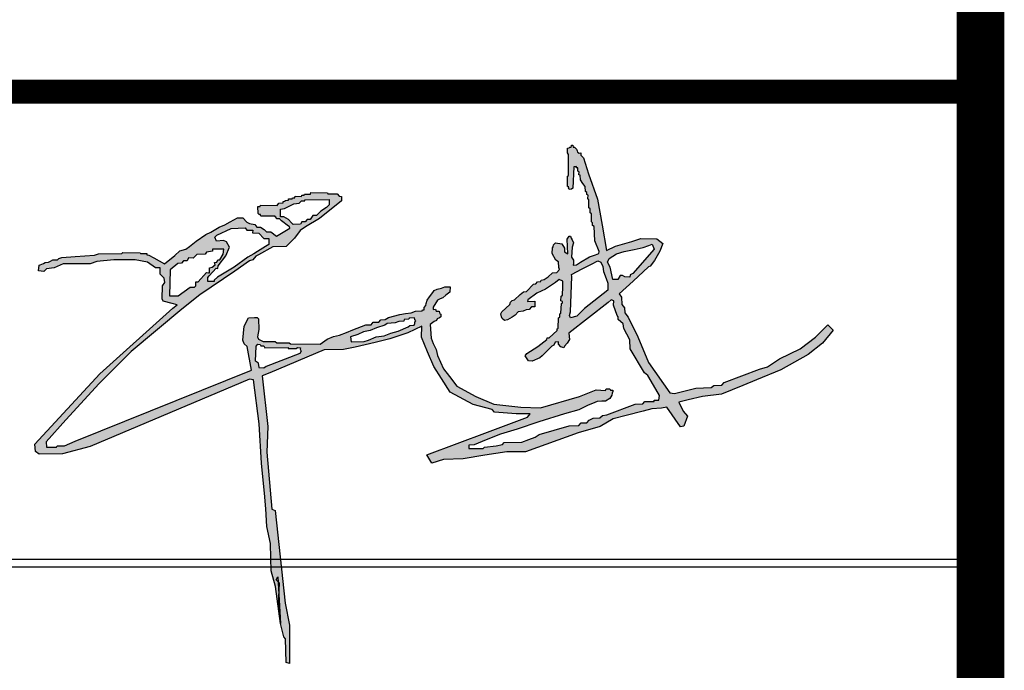
# Model space of a CAD drawing. Extents: x -475234 to 2638926, y -1631255 to 137202.
# Drawn here: x -177704 to -175632, y 114984 to 116353 of the extents above; entities that cross this region are included whole.
import ezdxf

# ---------------------------------------------------------------- set-up
doc = ezdxf.new("R2010")
doc.units = 0
doc.header["$LTSCALE"] = 1000
doc.header["$MEASUREMENT"] = 0
doc.layers.get('0').update_dxf_attribs({"linetype": 'CONTINUOUS'})
doc.layers.add('JJ', color=252, linetype='CONTINUOUS')
doc.layers.add('PUB_TITLE', color=4, linetype='CONTINUOUS')
doc.layers.add('文字说明', color=7, linetype='CONTINUOUS', lineweight=25)

# ---------------------------------------------------------------- blocks, each defined once
blk = doc.blocks.new('A$C2C0F32CC')
at = {"linetype": 'Continuous'}
h = blk.add_hatch(color=256, dxfattribs=at)
h.dxf.hatch_style = 1
h.paths.add_polyline_path([(6218.3, 19648.4), (6233.9, 19658.3), (6250.2, 19663.4), (6270.9, 19667.9), (6290.3, 19672.1), (6302.1, 19676.3), (6309.4, 19678.9), (6313.2, 19668.3), (6268.5, 19617), (6262.6, 19614.3), (6262.4, 19609.3), (6251.3, 19609.9), (6247, 19612.6), (6241.6, 19612.6), (6236.7, 19604.6), (6226.3, 19604.5), (6220.5, 19630.5), (6215.2, 19641.1)], flags=16)
h.paths.add_polyline_path([(6139.3, 19615.3), (6162, 19626.8), (6181.6, 19636.8), (6194.7, 19643.5), (6201.2, 19641.2), (6205.6, 19631.6), (6206.8, 19621.5), (6212.3, 19606.5), (6215.8, 19596.8), (6216, 19582.4), (6166.5, 19543.8), (6150.9, 19527.4), (6137.3, 19523.9), (6135.1, 19528.6), (6137.3, 19536.3), (6140.1, 19611)], flags=16)
h.paths.add_polyline_path([(5809.5, 19515), (5812.1, 19517.7), (5809.6, 19520), (5809, 19523.5), (5797.8, 19523.3), (5797.2, 19520.8), (5787.6, 19520.4), (5786.4, 19517.1), (5775.9, 19516.4), (5768.1, 19513.4), (5751.8, 19512.1), (5746.5, 19508.3), (5729.4, 19502.5), (5715.8, 19497.3), (5701.5, 19494.7), (5689.9, 19488.7), (5674.1, 19483.7), (5675.5, 19473.4), (5703.2, 19473.8), (5712.1, 19476.9), (5728.3, 19483.6), (5745.4, 19486.1), (5759.4, 19491.5), (5774.4, 19495.6), (5795.5, 19504.8), (5799.3, 19507.9), (5808.6, 19508.7), (5809.6, 19512.2)], flags=16)
h.paths.add_polyline_path([(5482.2, 19419.4), (5480.5, 19428.4), (5474.3, 19432.4), (5476.1, 19464.3), (5479.1, 19468.5), (5484, 19467.8), (5485.5, 19464.6), (5492.2, 19464.6), (5494.4, 19461), (5543.5, 19461.6), (5543.6, 19459.3), (5559.9, 19459.5), (5562.9, 19461.5), (5568.9, 19460.8), (5568.5, 19457.7), (5570.4, 19453.6), (5568.1, 19448.5), (5497.1, 19421.4), (5492.3, 19417.7), (5481.5, 19418.3)], flags=16)
h.paths.add_polyline_path([(5526.9, 19736.5), (5527.1, 19752.8), (5535.8, 19754), (5552.3, 19762.2), (5555.4, 19763.8), (5566.3, 19764.9), (5571.5, 19770), (5578.3, 19770.4), (5578.1, 19772.5), (5629.5, 19772.6), (5629.5, 19761.8), (5624.1, 19755.9), (5612.2, 19748.5), (5603.2, 19738.9), (5595.4, 19738.9), (5589.2, 19731), (5582.9, 19730.6), (5579.1, 19725.9), (5572.2, 19725.7), (5568.9, 19721.1), (5553.9, 19720), (5550.6, 19723.8), (5544.2, 19731.1), (5538.9, 19733.9), (5534, 19736.5), (5529.4, 19736.6)], flags=16)
h.paths.add_polyline_path([(5395.8, 19633), (5412.3, 19654.2), (5419.7, 19672.6), (5413.7, 19683.8), (5407.4, 19686.5), (5392.3, 19685.1), (5389.3, 19693.7), (5393.1, 19698.1), (5423.2, 19711.9), (5452.6, 19713.3), (5456, 19708.6), (5468.7, 19708.2), (5468.5, 19702.5), (5481.4, 19702.3), (5492.1, 19690.8), (5502.5, 19691), (5502.8, 19678.4), (5495.7, 19674.1), (5478.6, 19663.7), (5470.7, 19658.9), (5458.1, 19651.2), (5429.5, 19630.7), (5394.7, 19609.4), (5387.8, 19602.9), (5387.8, 19600.2), (5374.2, 19600.2), (5374.2, 19608.7), (5377, 19612.2), (5391.6, 19628.2), (5395.4, 19627.9)], flags=16)
h.paths.add_polyline_path([(5378, 19618.8), (5377.6, 19628.8), (5383.6, 19630.3), (5389.5, 19635.4), (5388.6, 19640), (5393.5, 19640.9), (5395.1, 19645.9), (5399.5, 19646), (5406.3, 19657.9), (5407.8, 19668.4), (5383.8, 19668.7), (5383.8, 19664.3), (5371.7, 19662.4), (5368.3, 19658.1), (5351.4, 19656.9), (5343.4, 19649.2), (5333.3, 19650.2), (5330.5, 19643.7), (5322.7, 19643.5), (5318.8, 19638.6), (5311.2, 19638.5), (5294.7, 19624.7), (5293.6, 19570.4), (5311.8, 19570.1), (5337, 19588.6), (5346, 19588.7), (5348.8, 19591.5), (5348.8, 19599.9), (5354.2, 19599.9), (5371.2, 19619), (5375.7, 19618.6)], flags=16)
h.paths.add_polyline_path([(5019.3, 19634.4), (5021.6, 19635.4), (5025.1, 19636.9), (5028.2, 19638.2), (5032.2, 19640), (5039.3, 19640.7), (5043.1, 19643), (5047.8, 19645.9), (5058, 19645.9), (5060.7, 19648.7), (5066.8, 19650.9), (5095.2, 19652.7), (5135.9, 19655.4), (5144.2, 19658.7), (5193.6, 19659.6), (5195.3, 19661.5), (5231.6, 19661), (5232.3, 19659.3), (5245.7, 19659.3), (5245.8, 19656.2), (5250.1, 19655.9), (5260.8, 19650), (5283.2, 19637.7), (5304.5, 19655.3), (5315.2, 19664.7), (5328.1, 19668.3), (5335.5, 19673.9), (5350, 19685.4), (5369.7, 19699), (5380.4, 19704.4), (5398, 19715), (5410.2, 19719.8), (5421.3, 19725.8), (5436.8, 19734.3), (5448.1, 19734.1), (5456.5, 19725.5), (5461.6, 19722.1), (5472.9, 19720.6), (5477.6, 19715), (5485.3, 19714.8), (5492.5, 19709.7), (5497.6, 19704.6), (5506.5, 19704.7), (5518.8, 19695.8), (5546.6, 19712.5), (5546.1, 19715.9), (5544.3, 19716.9), (5528.9, 19728), (5526.3, 19730.5), (5526, 19732.2), (5518.4, 19732.3), (5518.1, 19735.6), (5516.6, 19735.7), (5515.8, 19736.4), (5515.6, 19738), (5485.7, 19737.8), (5485.2, 19739.5), (5484.7, 19741.2), (5482.4, 19741.4), (5480.1, 19743.7), (5479.7, 19758), (5484, 19758.1), (5484.7, 19760.7), (5520, 19760.3), (5523.4, 19765.2), (5532.9, 19765.7), (5532.7, 19769), (5536.7, 19769.2), (5536.6, 19770.9), (5543.8, 19771.3), (5544.3, 19774.3), (5551.9, 19774.3), (5552.7, 19776.5), (5557.2, 19776.7), (5557.9, 19779.7), (5571.6, 19779.1), (5571.7, 19782.3), (5576.7, 19782.1), (5577.3, 19784), (5590.2, 19784.3), (5590.7, 19787.6), (5626.1, 19787.3), (5626.9, 19785.2), (5646.2, 19784.9), (5650.8, 19780.1), (5655.7, 19779.3), (5655.8, 19769.8), (5609.1, 19733), (5579.9, 19715.4), (5568.3, 19707.6), (5556.6, 19691.7), (5539, 19674.2), (5511.2, 19673), (5480.5, 19656.1), (5475.4, 19653.3), (5469.2, 19645.9), (5461.8, 19643.6), (5431.3, 19622.3), (5357.5, 19572.2), (5319.8, 19542.2), (5213, 19453.1), (5145.9, 19385.9), (5075.5, 19309.2), (5033.8, 19262.8), (5034.5, 19251.9), (5056, 19251.7), (5057.4, 19254.2), (5072.5, 19254.6), (5094.9, 19264.2), (5466.4, 19413.6), (5456.9, 19463.8), (5450.5, 19469.2), (5447.8, 19476.7), (5449.4, 19491.5), (5451, 19506.4), (5459.6, 19524.1), (5472.2, 19524.6), (5478.3, 19524.5), (5481, 19521.6), (5481.6, 19499.4), (5478.9, 19484.1), (5480.5, 19478.7), (5490.5, 19473.7), (5515.9, 19474), (5519.3, 19471.5), (5545.2, 19471.4), (5547.9, 19469), (5610.6, 19468.3), (5625.6, 19479.2), (5638.9, 19484.3), (5651.6, 19487.4), (5665.8, 19492.7), (5679.4, 19498.3), (5706.5, 19508.8), (5718, 19509), (5722.1, 19514.9), (5733.9, 19514.6), (5738.4, 19519.4), (5747.5, 19520.4), (5754.7, 19524.6), (5778.3, 19530.8), (5790.1, 19532.7), (5802.3, 19534.7), (5811.1, 19537.6), (5825.5, 19538.8), (5826, 19540.9), (5829.3, 19541), (5829.1, 19545.8), (5833.2, 19550), (5833.6, 19554.3), (5835.9, 19561.1), (5840.6, 19568.1), (5847.5, 19577.3), (5850.5, 19581.3), (5856.7, 19584), (5866, 19586.2), (5872.6, 19589.3), (5883.8, 19588.8), (5883.5, 19577.7), (5874.7, 19571.7), (5868.9, 19566.2), (5863.4, 19563.8), (5857.7, 19561.3), (5848.6, 19546.3), (5848.1, 19541.7), (5853.1, 19541.8), (5854.4, 19538.1), (5861.2, 19537.7), (5862.3, 19532.3), (5864.5, 19531.7), (5864.5, 19526), (5862, 19523.6), (5857, 19521.8), (5855.3, 19517.9), (5850.6, 19516.4), (5842.3, 19509.5), (5843.9, 19481.3), (5848.3, 19469.7), (5854.6, 19457.1), (5857.2, 19444.7), (5870, 19416.3), (5882.7, 19400), (5898.1, 19380.2), (5938.1, 19358.1), (5976.1, 19341.8), (6032.8, 19335.9), (6074.1, 19334.5), (6156.2, 19357.9), (6191.6, 19372), (6211.1, 19371.1), (6212.1, 19374.3), (6219.8, 19374.7), (6221.7, 19371.9), (6226.3, 19371.9), (6226.3, 19368.9), (6224.7, 19365.2), (6224.3, 19361.1), (6220, 19353.9), (6211, 19348.2), (6203, 19348.4), (6193.4, 19347.6), (6188.7, 19345.7), (6183.9, 19343.7), (6174.5, 19339.9), (6154.8, 19330), (6124.4, 19322), (6070.6, 19305.2), (6025.4, 19289.8), (5989.9, 19279.2), (5959.8, 19266.8), (5934.9, 19256.6), (5923.1, 19255.6), (5923.6, 19248.9), (5953.4, 19248.6), (5956.1, 19251.4), (5980.9, 19254.5), (5994.3, 19257.1), (5997.6, 19261.5), (6034.6, 19262), (6049.4, 19267.5), (6062.8, 19272.4), (6071.5, 19278.1), (6134.8, 19296.6), (6154.9, 19297.2), (6159.6, 19303.1), (6171.8, 19302.5), (6176.2, 19308.5), (6185.1, 19312.8), (6199.1, 19313.2), (6204.3, 19318.3), (6213.7, 19319.4), (6273.5, 19342.2), (6289.3, 19342.6), (6293.4, 19347.4), (6313.2, 19347.6), (6313.2, 19350.3), (6322.8, 19350.4), (6324.2, 19360.2), (6307, 19390.2), (6300, 19402.5), (6293, 19408), (6262.9, 19458.3), (6261.9, 19477.7), (6249.2, 19501.3), (6248, 19511), (6237.6, 19520.2), (6237.9, 19526), (6235.8, 19528.8), (6227.4, 19550.5), (6228.5, 19559.3), (6222.6, 19561.7), (6216.4, 19556.3), (6134.1, 19491.9), (6134.9, 19478.4), (6130.6, 19470.8), (6124.9, 19464.4), (6123.5, 19460.5), (6116.7, 19462.5), (6112.1, 19468.3), (6111.9, 19473.1), (6105, 19472.8), (6102.4, 19466.1), (6098, 19464.1), (6077.4, 19443.8), (6072.8, 19439.3), (6056.9, 19432.9), (6049.2, 19433.6), (6042, 19444.1), (6045.1, 19448.8), (6068.7, 19463.6), (6087.4, 19478.1), (6088.1, 19481.6), (6092.3, 19482), (6109.5, 19496.9), (6109.2, 19500.5), (6111.5, 19502.4), (6111.9, 19524), (6115, 19525.2), (6114.7, 19532.4), (6117, 19533.8), (6118.2, 19554), (6120.4, 19555.1), (6120.4, 19557.9), (6116.9, 19559.9), (6117.7, 19569.6), (6120.1, 19571.2), (6120.9, 19589), (6121.4, 19601.3), (6113.6, 19604.7), (6105.6, 19598.3), (6084.4, 19584.3), (6066.6, 19575.7), (6047.6, 19562), (6046.5, 19558.5), (6062.3, 19559.2), (6062.5, 19547), (6055.4, 19546.8), (6050.2, 19541.1), (6043.8, 19540.4), (6037.4, 19537.8), (6027.5, 19536.2), (6021.2, 19529.4), (6014.8, 19525.3), (6005, 19519.3), (5998.2, 19518.2), (5993.6, 19522.1), (5992, 19525.6), (5990.9, 19532.6), (5993, 19536.4), (6009.3, 19552), (6011.2, 19556.9), (6014.6, 19560.2), (6019.5, 19561.7), (6031.2, 19572.7), (6038.6, 19578.7), (6044.7, 19579.4), (6059.1, 19594.7), (6064.3, 19595.5), (6068.1, 19599.9), (6075, 19600.5), (6075.4, 19602.8), (6082, 19604.7), (6090, 19610.3), (6099.6, 19618.4), (6108.7, 19619.1), (6114.3, 19625.8), (6112.4, 19630.1), (6112, 19641.4), (6106.3, 19645.2), (6098.9, 19659.4), (6099.1, 19671.5), (6100.5, 19673.2), (6101.3, 19677.4), (6105.6, 19681.5), (6119.1, 19679.5), (6124.5, 19670.8), (6124.5, 19662.7), (6131.5, 19658.6), (6130.6, 19689.6), (6134.2, 19695.5), (6137.1, 19696), (6139, 19691.5), (6140.7, 19687.7), (6143.3, 19681.6), (6141, 19672.8), (6139.7, 19651.8), (6143.6, 19645.2), (6143.3, 19638), (6143.1, 19634.4), (6149.7, 19635.7), (6158.2, 19641.3), (6177.4, 19652.1), (6189.8, 19656.7), (6197, 19659.3), (6197.8, 19663.2), (6188.2, 19685.6), (6187.4, 19716), (6183.6, 19717.9), (6183.7, 19724), (6181.3, 19726.2), (6181.7, 19742.6), (6178.8, 19745.2), (6178.5, 19753.5), (6175.5, 19755.1), (6175.8, 19772.1), (6173.5, 19774.7), (6174.1, 19782.2), (6171.6, 19783.8), (6171.3, 19787.9), (6168.6, 19789.8), (6168.2, 19800.6), (6163.3, 19806.5), (6158, 19814.2), (6157.6, 19823.9), (6154.9, 19824.7), (6155.2, 19831), (6152.4, 19832.6), (6152.9, 19839.3), (6149.5, 19839.6), (6149.7, 19842.4), (6144.2, 19841.9), (6142.5, 19796.9), (6139.3, 19794.4), (6134.4, 19794), (6133.1, 19797.5), (6133.8, 19799.4), (6131.1, 19800.5), (6130.8, 19821.8), (6133.4, 19823.6), (6133.4, 19867.4), (6131, 19871), (6130.8, 19880.7), (6134.8, 19881.6), (6135.6, 19883.2), (6138.7, 19883.4), (6139.2, 19886.2), (6139.5, 19887.5), (6142, 19887), (6142.8, 19883.3), (6145.6, 19882.8), (6147.9, 19880.8), (6149.9, 19879), (6151, 19875.3), (6151.8, 19872.3), (6155.8, 19870.6), (6158.8, 19871.4), (6159.1, 19866.1), (6164.4, 19860.5), (6175, 19826.9), (6193.9, 19773.8), (6203.6, 19719.1), (6213.2, 19665.4), (6232.3, 19674.7), (6266.1, 19684.5), (6285.5, 19690.7), (6319.2, 19690.3), (6331.7, 19680.6), (6324.9, 19663.9), (6313.7, 19644.6), (6305.2, 19632.9), (6301.4, 19631.5), (6269.2, 19601.2), (6239.4, 19574.7), (6244.5, 19567), (6245.1, 19552), (6250.8, 19545.1), (6251.8, 19534.6), (6258.3, 19525), (6278.9, 19483.6), (6301.3, 19429.8), (6346.4, 19365.8), (6356.3, 19364.5), (6401.1, 19376.1), (6433.1, 19377.3), (6438.7, 19381.5), (6455.6, 19381.9), (6460.6, 19387.9), (6535, 19415.8), (6551.8, 19420.4), (6577.3, 19437.6), (6620.3, 19458.6), (6652.9, 19482.9), (6678.9, 19508.8), (6690, 19497.8), (6667.8, 19470.5), (6637.6, 19446.5), (6579.8, 19414.7), (6528.9, 19393.6), (6499.7, 19381.5), (6455.2, 19363.4), (6414.8, 19358.5), (6384.9, 19351.1), (6365.1, 19346.2), (6374.2, 19327.1), (6383.7, 19316.5), (6375.9, 19295.8), (6368.4, 19294.7), (6340, 19335.7), (6328.6, 19333.4), (6308.3, 19332), (6290, 19327.3), (6254.4, 19318), (6227.2, 19310.9), (6199.9, 19295.4), (6153.5, 19281.5), (6042.8, 19241.9), (6003.2, 19241.5), (5957.3, 19234.4), (5911.4, 19227.3), (5870.2, 19225.7), (5845.7, 19217.7), (5835.2, 19235.4), (5962.6, 19283.1), (6047, 19314.7), (6052.1, 19321.5), (6023.3, 19321.6), (5977.7, 19325.4), (5972.7, 19330.6), (5932.8, 19341.7), (5884.3, 19367.2), (5865.6, 19396.4), (5849.6, 19421.5), (5836.5, 19452.4), (5823.5, 19483.1), (5824.6, 19506), (5794.8, 19492.6), (5757.3, 19479.7), (5726.4, 19472.1), (5705.4, 19466.9), (5684, 19462.3), (5659.8, 19457.4), (5618.8, 19456.5), (5504.9, 19408.3), (5488.6, 19401.4), (5500.2, 19295.1), (5498.7, 19240.9), (5509.2, 19121.3), (5516.2, 19118.5), (5536.6, 18923.2), (5545.8, 18877), (5546, 18796), (5538.8, 18798.4), (5537.8, 18848), (5534.3, 18852.4), (5527.2, 18880.5), (5523.1, 18917.9), (5523.8, 18935.9), (5524.7, 18965), (5517.8, 18972.3), (5521.4, 18978.8), (5527.2, 18880.5), (5516.4, 18958.1), (5507.5, 18991.1), (5506.9, 19017.8), (5506.1, 19049), (5498.6, 19084.6), (5496.1, 19121.8), (5493.8, 19154.6), (5487.7, 19209.9), (5486.9, 19217.9), (5482, 19300.4), (5470.3, 19393.1), (5462.1, 19394.7), (5127, 19253.2), (5068.7, 19237.3), (5019.4, 19236.8), (5011.4, 19242.3), (5010.5, 19257.6), (5146.9, 19405.9), (5300.8, 19544.4), (5309.6, 19551.5), (5299.5, 19554.1), (5280.6, 19559), (5278.2, 19563.8), (5278.8, 19591.4), (5283.8, 19598.2), (5282.6, 19607.4), (5274.1, 19615.5), (5273.9, 19629), (5264.3, 19628.9), (5247.4, 19641.2), (5221, 19646), (5176.6, 19646), (5140.5, 19642.3), (5126.5, 19637.8), (5070.1, 19637.8), (5050.9, 19628.8), (5034.6, 19627.2), (5029.4, 19621.4), (5018.3, 19622.6)])
for points in [[(0, 20000), (7000, 20000), (7000, 14000), (0, 14000)], [(5019.3, 19634.4), (5021.6, 19635.4), (5025.1, 19636.9), (5028.2, 19638.2), (5032.2, 19640), (5039.3, 19640.7), (5043.1, 19643), (5047.8, 19645.9), (5058, 19645.9), (5060.7, 19648.7), (5066.8, 19650.9), (5095.2, 19652.7), (5135.9, 19655.4), (5144.2, 19658.7), (5193.6, 19659.6), (5195.3, 19661.5), (5231.6, 19661), (5232.3, 19659.3), (5245.7, 19659.3), (5245.8, 19656.2), (5250.1, 19655.9), (5260.8, 19650), (5283.2, 19637.7), (5304.5, 19655.3), (5315.2, 19664.7), (5328.1, 19668.3), (5335.5, 19673.9), (5350, 19685.4), (5369.7, 19699), (5380.4, 19704.4), (5398, 19715), (5410.2, 19719.8), (5421.3, 19725.8), (5436.8, 19734.3), (5448.1, 19734.1), (5456.5, 19725.5), (5461.6, 19722.1), (5472.9, 19720.6), (5477.6, 19715), (5485.3, 19714.8), (5492.5, 19709.7), (5497.6, 19704.6), (5506.5, 19704.7), (5518.8, 19695.8), (5546.6, 19712.5), (5546.1, 19715.9), (5544.3, 19716.9), (5528.9, 19728), (5526.3, 19730.5), (5526, 19732.2), (5518.4, 19732.3), (5518.1, 19735.6), (5516.6, 19735.7), (5515.8, 19736.4), (5515.6, 19738), (5485.7, 19737.8), (5485.2, 19739.5), (5484.7, 19741.2), (5482.4, 19741.4), (5480.1, 19743.7), (5479.7, 19758), (5484, 19758.1), (5484.7, 19760.7), (5520, 19760.3), (5523.4, 19765.2), (5532.9, 19765.7), (5532.7, 19769), (5536.7, 19769.2), (5536.6, 19770.9), (5543.8, 19771.3), (5544.3, 19774.3), (5551.9, 19774.3), (5552.7, 19776.5), (5557.2, 19776.7), (5557.9, 19779.7), (5571.6, 19779.1), (5571.7, 19782.3), (5576.7, 19782.1), (5577.3, 19784), (5590.2, 19784.3), (5590.7, 19787.6), (5626.1, 19787.3), (5626.9, 19785.2), (5646.2, 19784.9), (5650.8, 19780.1), (5655.7, 19779.3), (5655.8, 19769.8), (5609.1, 19733), (5579.9, 19715.4), (5568.3, 19707.6), (5556.6, 19691.7), (5539, 19674.2), (5511.2, 19673), (5480.5, 19656.1), (5475.4, 19653.3), (5469.2, 19645.9), (5461.8, 19643.6), (5431.3, 19622.3), (5357.5, 19572.2), (5319.8, 19542.2), (5213, 19453.1), (5145.9, 19385.9), (5075.5, 19309.2), (5033.8, 19262.8), (5034.5, 19251.9), (5056, 19251.7), (5057.4, 19254.2), (5072.5, 19254.6), (5094.9, 19264.2), (5466.4, 19413.6), (5456.9, 19463.8), (5450.5, 19469.2), (5447.8, 19476.7), (5449.4, 19491.5), (5451, 19506.4), (5459.6, 19524.1), (5472.2, 19524.6), (5478.3, 19524.5), (5481, 19521.6), (5481.6, 19499.4), (5478.9, 19484.1), (5480.5, 19478.7), (5490.5, 19473.7), (5515.9, 19474), (5519.3, 19471.5), (5545.2, 19471.4), (5547.9, 19469), (5610.6, 19468.3), (5625.6, 19479.2), (5638.9, 19484.3), (5651.6, 19487.4), (5665.8, 19492.7), (5679.4, 19498.3), (5706.5, 19508.8), (5718, 19509), (5722.1, 19514.9), (5733.9, 19514.6), (5738.4, 19519.4), (5747.5, 19520.4), (5754.7, 19524.6), (5778.3, 19530.8), (5790.1, 19532.7), (5802.3, 19534.7), (5811.1, 19537.6), (5825.5, 19538.8), (5826, 19540.9), (5829.3, 19541), (5829.1, 19545.8), (5833.2, 19550), (5833.6, 19554.3), (5835.9, 19561.1), (5840.6, 19568.1), (5847.5, 19577.3), (5850.5, 19581.3), (5856.7, 19584), (5866, 19586.2), (5872.6, 19589.3), (5883.8, 19588.8), (5883.5, 19577.7), (5874.7, 19571.7), (5868.9, 19566.2), (5863.4, 19563.8), (5857.7, 19561.3), (5848.6, 19546.3), (5848.1, 19541.7), (5853.1, 19541.8), (5854.4, 19538.1), (5861.2, 19537.7), (5862.3, 19532.3), (5864.5, 19531.7), (5864.5, 19526), (5862, 19523.6), (5857, 19521.8), (5855.3, 19517.9), (5850.6, 19516.4), (5842.3, 19509.5), (5843.9, 19481.3), (5848.3, 19469.7), (5854.6, 19457.1), (5857.2, 19444.7), (5870, 19416.3), (5882.7, 19400), (5898.1, 19380.2), (5938.1, 19358.1), (5976.1, 19341.8), (6032.8, 19335.9), (6074.1, 19334.5), (6156.2, 19357.9), (6191.6, 19372), (6211.1, 19371.1), (6212.1, 19374.3), (6219.8, 19374.7), (6221.7, 19371.9), (6226.3, 19371.9), (6226.3, 19368.9), (6224.7, 19365.2), (6224.3, 19361.1), (6220, 19353.9), (6211, 19348.2), (6203, 19348.4), (6193.4, 19347.6), (6188.7, 19345.7), (6183.9, 19343.7), (6174.5, 19339.9), (6154.8, 19330), (6124.4, 19322), (6070.6, 19305.2), (6025.4, 19289.8), (5989.9, 19279.2), (5959.8, 19266.8), (5934.9, 19256.6), (5923.1, 19255.6), (5923.6, 19248.9), (5953.4, 19248.6), (5956.1, 19251.4), (5980.9, 19254.5), (5994.3, 19257.1), (5997.6, 19261.5), (6034.6, 19262), (6049.4, 19267.5), (6062.8, 19272.4), (6071.5, 19278.1), (6134.8, 19296.6), (6154.9, 19297.2), (6159.6, 19303.1), (6171.8, 19302.5), (6176.2, 19308.5), (6185.1, 19312.8), (6199.1, 19313.2), (6204.3, 19318.3), (6213.7, 19319.4), (6273.5, 19342.2), (6289.3, 19342.6), (6293.4, 19347.4), (6313.2, 19347.6), (6313.2, 19350.3), (6322.8, 19350.4), (6324.2, 19360.2), (6307, 19390.2), (6300, 19402.5), (6293, 19408), (6262.9, 19458.3), (6261.9, 19477.7), (6249.2, 19501.3), (6248, 19511), (6237.6, 19520.2), (6237.9, 19526), (6235.8, 19528.8), (6227.4, 19550.5), (6228.5, 19559.3), (6222.6, 19561.7), (6216.4, 19556.3), (6134.1, 19491.9), (6134.9, 19478.4), (6130.6, 19470.8), (6124.9, 19464.4), (6123.5, 19460.5), (6116.7, 19462.5), (6112.1, 19468.3), (6111.9, 19473.1), (6105, 19472.8), (6102.4, 19466.1), (6098, 19464.1), (6077.4, 19443.8), (6072.8, 19439.3), (6056.9, 19432.9), (6049.2, 19433.6), (6042, 19444.1), (6045.1, 19448.8), (6068.7, 19463.6), (6087.4, 19478.1), (6088.1, 19481.6), (6092.3, 19482), (6109.5, 19496.9), (6109.2, 19500.5), (6111.5, 19502.4), (6111.9, 19524), (6115, 19525.2), (6114.7, 19532.4), (6117, 19533.8), (6118.2, 19554), (6120.4, 19555.1), (6120.4, 19557.9), (6116.9, 19559.9), (6117.7, 19569.6), (6120.1, 19571.2), (6120.9, 19589), (6121.4, 19601.3), (6113.6, 19604.7), (6105.6, 19598.3), (6084.4, 19584.3), (6066.6, 19575.7), (6047.6, 19562), (6046.5, 19558.5), (6062.3, 19559.2), (6062.5, 19547), (6055.4, 19546.8), (6050.2, 19541.1), (6043.8, 19540.4), (6037.4, 19537.8), (6027.5, 19536.2), (6021.2, 19529.4), (6014.8, 19525.3), (6005, 19519.3), (5998.2, 19518.2), (5993.6, 19522.1), (5992, 19525.6), (5990.9, 19532.6), (5993, 19536.4), (6009.3, 19552), (6011.2, 19556.9), (6014.6, 19560.2), (6019.5, 19561.7), (6031.2, 19572.7), (6038.6, 19578.7), (6044.7, 19579.4), (6059.1, 19594.7), (6064.3, 19595.5), (6068.1, 19599.9), (6075, 19600.5), (6075.4, 19602.8), (6082, 19604.7), (6090, 19610.3), (6099.6, 19618.4), (6108.7, 19619.1), (6114.3, 19625.8), (6112.4, 19630.1), (6112, 19641.4), (6106.3, 19645.2), (6098.9, 19659.4), (6099.1, 19671.5), (6100.5, 19673.2), (6101.3, 19677.4), (6105.6, 19681.5), (6119.1, 19679.5), (6124.5, 19670.8), (6124.5, 19662.7), (6131.5, 19658.6), (6130.6, 19689.6), (6134.2, 19695.5), (6137.1, 19696), (6139, 19691.5), (6140.7, 19687.7), (6143.3, 19681.6), (6141, 19672.8), (6139.7, 19651.8), (6143.6, 19645.2), (6143.3, 19638), (6143.1, 19634.4), (6149.7, 19635.7), (6158.2, 19641.3), (6177.4, 19652.1), (6189.8, 19656.7), (6197, 19659.3), (6197.8, 19663.2), (6188.2, 19685.6), (6187.4, 19716), (6183.6, 19717.9), (6183.7, 19724), (6181.3, 19726.2), (6181.7, 19742.6), (6178.8, 19745.2), (6178.5, 19753.5), (6175.5, 19755.1), (6175.8, 19772.1), (6173.5, 19774.7), (6174.1, 19782.2), (6171.6, 19783.8), (6171.3, 19787.9), (6168.6, 19789.8), (6168.2, 19800.6), (6163.3, 19806.5), (6158, 19814.2), (6157.6, 19823.9), (6154.9, 19824.7), (6155.2, 19831), (6152.4, 19832.6), (6152.9, 19839.3), (6149.5, 19839.6), (6149.7, 19842.4), (6144.2, 19841.9), (6142.5, 19796.9), (6139.3, 19794.4), (6134.4, 19794), (6133.1, 19797.5), (6133.8, 19799.4), (6131.1, 19800.5), (6130.8, 19821.8), (6133.4, 19823.6), (6133.4, 19867.4), (6131, 19871), (6130.8, 19880.7), (6134.8, 19881.6), (6135.6, 19883.2), (6138.7, 19883.4), (6139.2, 19886.2), (6139.5, 19887.5), (6142, 19887), (6142.8, 19883.3), (6145.6, 19882.8), (6147.9, 19880.8), (6149.9, 19879), (6151, 19875.3), (6151.8, 19872.3), (6155.8, 19870.6), (6158.8, 19871.4), (6159.1, 19866.1), (6164.4, 19860.5), (6175, 19826.9), (6193.9, 19773.8), (6203.6, 19719.1), (6213.2, 19665.4), (6232.3, 19674.7), (6266.1, 19684.5), (6285.5, 19690.7), (6319.2, 19690.3), (6331.7, 19680.6), (6324.9, 19663.9), (6313.7, 19644.6), (6305.2, 19632.9), (6301.4, 19631.5), (6269.2, 19601.2), (6239.4, 19574.7), (6244.5, 19567), (6245.1, 19552), (6250.8, 19545.1), (6251.8, 19534.6), (6258.3, 19525), (6278.9, 19483.6), (6301.3, 19429.8), (6346.4, 19365.8), (6356.3, 19364.5), (6401.1, 19376.1), (6433.1, 19377.3), (6438.7, 19381.5), (6455.6, 19381.9), (6460.6, 19387.9), (6535, 19415.8), (6551.8, 19420.4), (6577.3, 19437.6), (6620.3, 19458.6), (6652.9, 19482.9), (6678.9, 19508.8), (6690, 19497.8), (6667.8, 19470.5), (6637.6, 19446.5), (6579.8, 19414.7), (6528.9, 19393.6), (6499.7, 19381.5), (6455.2, 19363.4), (6414.8, 19358.5), (6384.9, 19351.1), (6365.1, 19346.2), (6374.2, 19327.1), (6383.7, 19316.5), (6375.9, 19295.8), (6368.4, 19294.7), (6340, 19335.7), (6328.6, 19333.4), (6308.3, 19332), (6290, 19327.3), (6254.4, 19318), (6227.2, 19310.9), (6199.9, 19295.4), (6153.5, 19281.5), (6042.8, 19241.9), (6003.2, 19241.5), (5957.3, 19234.4), (5911.4, 19227.3), (5870.2, 19225.7), (5845.7, 19217.7), (5835.2, 19235.4), (5962.6, 19283.1), (6047, 19314.7), (6052.1, 19321.5), (6023.3, 19321.6), (5977.7, 19325.4), (5972.7, 19330.6), (5932.8, 19341.7), (5884.3, 19367.2), (5865.6, 19396.4), (5849.6, 19421.5), (5836.5, 19452.4), (5823.5, 19483.1), (5824.6, 19506), (5794.8, 19492.6), (5757.3, 19479.7), (5726.4, 19472.1), (5705.4, 19466.9), (5684, 19462.3), (5659.8, 19457.4), (5618.8, 19456.5), (5504.9, 19408.3), (5488.6, 19401.4), (5500.2, 19295.1), (5498.7, 19240.9), (5509.2, 19121.3), (5516.2, 19118.5), (5536.6, 18923.2), (5545.8, 18877), (5546, 18796), (5538.8, 18798.4), (5537.8, 18848), (5534.3, 18852.4), (5527.2, 18880.5), (5523.1, 18917.9), (5523.8, 18935.9), (5524.7, 18965), (5517.8, 18972.3), (5521.4, 18978.8), (5527.2, 18880.5), (5516.4, 18958.1), (5507.5, 18991.1), (5506.9, 19017.8), (5506.1, 19049), (5498.6, 19084.6), (5496.1, 19121.8), (5493.8, 19154.6), (5487.7, 19209.9), (5486.9, 19217.9), (5482, 19300.4), (5470.3, 19393.1), (5462.1, 19394.7), (5127, 19253.2), (5068.7, 19237.3), (5019.4, 19236.8), (5011.4, 19242.3), (5010.5, 19257.6), (5146.9, 19405.9), (5300.8, 19544.4), (5309.6, 19551.5), (5299.5, 19554.1), (5280.6, 19559), (5278.2, 19563.8), (5278.8, 19591.4), (5283.8, 19598.2), (5282.6, 19607.4), (5274.1, 19615.5), (5273.9, 19629), (5264.3, 19628.9), (5247.4, 19641.2), (5221, 19646), (5176.6, 19646), (5140.5, 19642.3), (5126.5, 19637.8), (5070.1, 19637.8), (5050.9, 19628.8), (5034.6, 19627.2), (5029.4, 19621.4), (5018.3, 19622.6)], [(5526.9, 19736.5), (5527.1, 19752.8), (5535.8, 19754), (5552.3, 19762.2), (5555.4, 19763.8), (5566.3, 19764.9), (5571.5, 19770), (5578.3, 19770.4), (5578.1, 19772.5), (5629.5, 19772.6), (5629.5, 19761.8), (5624.1, 19755.9), (5612.2, 19748.5), (5603.2, 19738.9), (5595.4, 19738.9), (5589.2, 19731), (5582.9, 19730.6), (5579.1, 19725.9), (5572.2, 19725.7), (5568.9, 19721.1), (5553.9, 19720), (5550.6, 19723.8), (5544.2, 19731.1), (5538.9, 19733.9), (5534, 19736.5), (5529.4, 19736.6)], [(5395.8, 19633), (5412.3, 19654.2), (5419.7, 19672.6), (5413.7, 19683.8), (5407.4, 19686.5), (5392.3, 19685.1), (5389.3, 19693.7), (5393.1, 19698.1), (5423.2, 19711.9), (5452.6, 19713.3), (5456, 19708.6), (5468.7, 19708.2), (5468.5, 19702.5), (5481.4, 19702.3), (5492.1, 19690.8), (5502.5, 19691), (5502.8, 19678.4), (5495.7, 19674.1), (5478.6, 19663.7), (5470.7, 19658.9), (5458.1, 19651.2), (5429.5, 19630.7), (5394.7, 19609.4), (5387.8, 19602.9), (5387.8, 19600.2), (5374.2, 19600.2), (5374.2, 19608.7), (5377, 19612.2), (5391.6, 19628.2), (5395.4, 19627.9)], [(5378, 19618.8), (5377.6, 19628.8), (5383.6, 19630.3), (5389.5, 19635.4), (5388.6, 19640), (5393.5, 19640.9), (5395.1, 19645.9), (5399.5, 19646), (5406.3, 19657.9), (5407.8, 19668.4), (5383.8, 19668.7), (5383.8, 19664.3), (5371.7, 19662.4), (5368.3, 19658.1), (5351.4, 19656.9), (5343.4, 19649.2), (5333.3, 19650.2), (5330.5, 19643.7), (5322.7, 19643.5), (5318.8, 19638.6), (5311.2, 19638.5), (5294.7, 19624.7), (5293.6, 19570.4), (5311.8, 19570.1), (5337, 19588.6), (5346, 19588.7), (5348.8, 19591.5), (5348.8, 19599.9), (5354.2, 19599.9), (5371.2, 19619), (5375.7, 19618.6)], [(6218.3, 19648.4), (6233.9, 19658.3), (6250.2, 19663.4), (6270.9, 19667.9), (6290.3, 19672.1), (6302.1, 19676.3), (6309.4, 19678.9), (6313.2, 19668.3), (6268.5, 19617), (6262.6, 19614.3), (6262.4, 19609.3), (6251.3, 19609.9), (6247, 19612.6), (6241.6, 19612.6), (6236.7, 19604.6), (6226.3, 19604.5), (6220.5, 19630.5), (6215.2, 19641.1)], [(6139.3, 19615.3), (6162, 19626.8), (6181.6, 19636.8), (6194.7, 19643.5), (6201.2, 19641.2), (6205.6, 19631.6), (6206.8, 19621.5), (6212.3, 19606.5), (6215.8, 19596.8), (6216, 19582.4), (6166.5, 19543.8), (6150.9, 19527.4), (6137.3, 19523.9), (6135.1, 19528.6), (6137.3, 19536.3), (6140.1, 19611)], [(5809.5, 19515), (5812.1, 19517.7), (5809.6, 19520), (5809, 19523.5), (5797.8, 19523.3), (5797.2, 19520.8), (5787.6, 19520.4), (5786.4, 19517.1), (5775.9, 19516.4), (5768.1, 19513.4), (5751.8, 19512.1), (5746.5, 19508.3), (5729.4, 19502.5), (5715.8, 19497.3), (5701.5, 19494.7), (5689.9, 19488.7), (5674.1, 19483.7), (5675.5, 19473.4), (5703.2, 19473.8), (5712.1, 19476.9), (5728.3, 19483.6), (5745.4, 19486.1), (5759.4, 19491.5), (5774.4, 19495.6), (5795.5, 19504.8), (5799.3, 19507.9), (5808.6, 19508.7), (5809.6, 19512.2)], [(5482.2, 19419.4), (5480.5, 19428.4), (5474.3, 19432.4), (5476.1, 19464.3), (5479.1, 19468.5), (5484, 19467.8), (5485.5, 19464.6), (5492.2, 19464.6), (5494.4, 19461), (5543.5, 19461.6), (5543.6, 19459.3), (5559.9, 19459.5), (5562.9, 19461.5), (5568.9, 19460.8), (5568.5, 19457.7), (5570.4, 19453.6), (5568.1, 19448.5), (5497.1, 19421.4), (5492.3, 19417.7), (5481.5, 19418.3)]]:
    blk.add_lwpolyline(points, close=True, dxfattribs=at)
at = {"layer": 'JJ', "linetype": 'Continuous', "flags": 128}
for points in [[(0, 20000), (7000, 20000)], [(2.2, 20000), (7002.2, 20000)]]:
    blk.add_lwpolyline(points, dxfattribs=at)
at = {"layer": 'PUB_TITLE'}
for p, q in [((6997.8, 20000), (-2.2, 20000)), ((7000, 20000), (0, 20000)), ((-2.2, 19000), (6997.8, 19000)), ((0, 19000), (7000, 19000)), ((15.8, 19015.7), (7013.5, 19015.7))]:
    blk.add_line(p, q, dxfattribs=at)
at = {"layer": 'PUB_TITLE', "const_width": 50}
for points in [[(7000, 40000), (7000, 0)], [(-2.2, 20000), (6997.8, 20000)], [(0, 20000), (7000, 20000)]]:
    blk.add_lwpolyline(points, dxfattribs=at)
blk.add_lwpolyline([(-2.2, 20000), (6997.8, 20000), (6997.8, 14000), (-2.2, 14000)], close=True, dxfattribs=at)

msp = doc.modelspace()

# ---------------------------------------------------------------- linework, layer by layer
at = {"layer": 'PUB_TITLE', "linetype": 'ByBlock', "const_width": 100}
msp.add_lwpolyline([(-231582.2, 96201.7), (-175682.2, 96201.7), (-175682.2, 136201.7), (-231582.2, 136201.7)], close=True, dxfattribs=at)

# ---------------------------------------------------------------- block references
at = {"layer": '文字说明'}
msp.add_blockref('A$C2C0F32CC', (-182682.2, 96201.7), dxfattribs=at)

doc.saveas('drawing.dxf')
